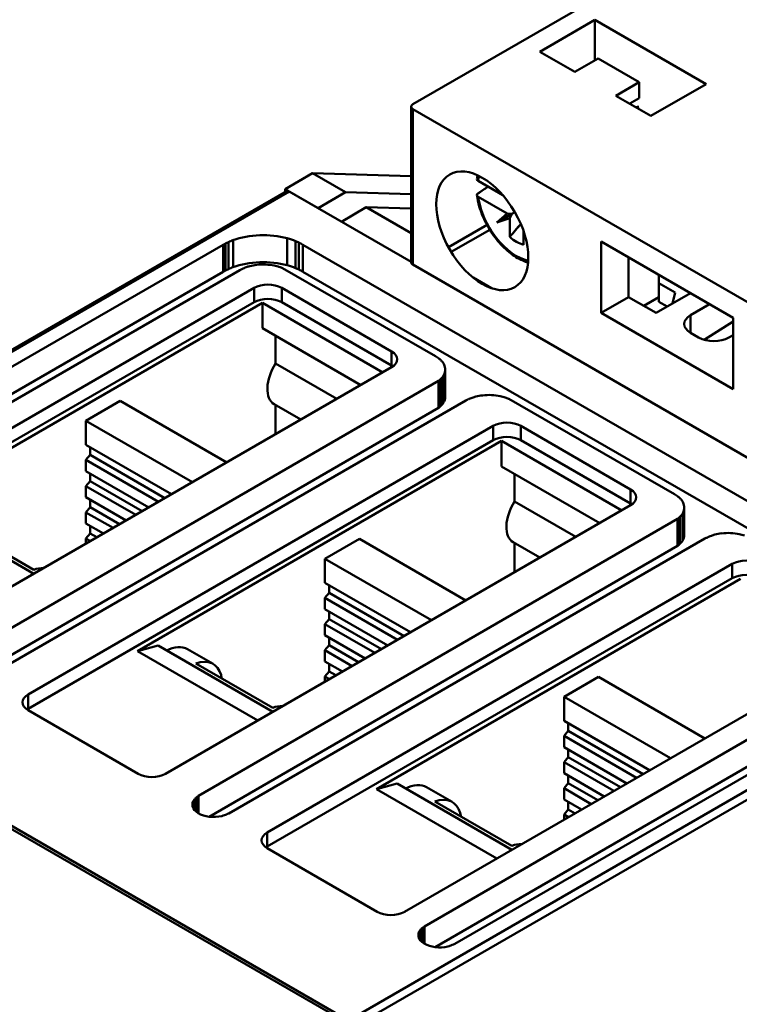
# Model space of a CAD drawing. Units: inches. Extents: x 0.2 to 25.3, y 0.6 to 15.9.
# Drawn here: x 20.1 to 21.6, y 12.8 to 14.8 of the extents above; entities that cross this region are included whole.
import ezdxf

# ---------------------------------------------------------------- set-up
doc = ezdxf.new("R2010")
doc.units = ezdxf.units.IN
doc.header["$LTSCALE"] = 1.5
doc.header["$MEASUREMENT"] = 0
doc.layers.add('Visible (ANSI)', color=7, linetype='Continuous', lineweight=50)

msp = doc.modelspace()

# ---------------------------------------------------------------- linework, layer by layer
at = {"layer": 'Visible (ANSI)'}
for p, q in [((21.4661, 14.9237), (20.9121, 14.6039)), ((20.9121, 14.6039), (21.4661, 14.9237)), ((21.1691, 14.7104), (21.281, 14.7751)), ((21.281, 14.7751), (21.1691, 14.7104)), ((21.281, 14.7751), (21.5065, 14.6449)), ((21.281, 14.6931), (21.281, 14.7751)), ((21.5065, 14.6449), (21.281, 14.7751)), ((21.281, 14.7751), (21.281, 14.6931)), ((21.2401, 14.6695), (21.1691, 14.7104)), ((21.1691, 14.7104), (21.2401, 14.6695)), ((21.2874, 14.6968), (21.2401, 14.6695)), ((21.2401, 14.6695), (21.2874, 14.6968)), ((21.3709, 14.6486), (21.2874, 14.6968)), ((21.2874, 14.6968), (21.3709, 14.6486)), ((21.3236, 14.6212), (21.3709, 14.6486)), ((21.3709, 14.6486), (21.3236, 14.6212)), ((21.3709, 14.6486), (21.3709, 14.6164)), ((21.3709, 14.6164), (21.3709, 14.6486)), ((21.5065, 14.6449), (21.3946, 14.5803)), ((21.3946, 14.5803), (21.5065, 14.6449)), ((21.3946, 14.5803), (21.3236, 14.6212)), ((21.3236, 14.6212), (21.3946, 14.5803)), ((21.3514, 14.6052), (21.3709, 14.6164)), ((20.9087, 14.5991), (20.9087, 14.2833)), ((20.9121, 14.5942), (21.892, 14.0285)), ((21.892, 14.0285), (20.9121, 14.5942)), ((20.9121, 14.5942), (20.9121, 14.2792)), ((20.9121, 14.2792), (20.9121, 14.5942)), ((21.3697, 14.5993), (21.3636, 14.5981)), ((20.6532, 14.4319), (20.7089, 14.464)), ((20.7089, 14.464), (20.6532, 14.4319)), ((20.7089, 14.464), (20.9087, 14.458)), ((20.9087, 14.458), (20.7089, 14.464)), ((20.7089, 14.464), (20.7757, 14.4255)), ((20.7757, 14.4255), (20.7089, 14.464)), ((21.0442, 14.4488), (21.0942, 14.42)), ((21.0942, 14.42), (21.0442, 14.4488)), ((19.2609, 13.6224), (20.6557, 14.4277)), ((20.6616, 14.4271), (19.2668, 13.6218)), ((19.2668, 13.6218), (20.6616, 14.4271)), ((20.72, 14.3933), (20.6532, 14.4319)), ((20.6532, 14.4319), (20.6532, 14.4263)), ((20.6532, 14.4263), (20.6532, 14.4319)), ((20.6532, 14.4319), (20.72, 14.3933)), ((20.6616, 14.4271), (20.9087, 14.2844)), ((20.9087, 14.2844), (20.6616, 14.4271)), ((21.0644, 14.4372), (21.0437, 14.4229)), ((20.7757, 14.4255), (20.72, 14.3933)), ((20.72, 14.3933), (20.7757, 14.4255)), ((20.7757, 14.4255), (20.9087, 14.4215)), ((20.9087, 14.4215), (20.7757, 14.4255)), ((21.1029, 14.3828), (21.0442, 14.4167)), ((21.0442, 14.4167), (21.1029, 14.3828)), ((20.7674, 14.366), (20.8177, 14.3951)), ((20.8177, 14.3951), (20.7674, 14.366)), ((20.8177, 14.3951), (20.9087, 14.3924)), ((20.9087, 14.3426), (20.8177, 14.3951)), ((20.9087, 14.3924), (20.8177, 14.3951)), ((20.8177, 14.3951), (20.9087, 14.3426)), ((21.1029, 14.3828), (21.0819, 14.3644)), ((21.0819, 14.3644), (21.1029, 14.3828)), ((21.1127, 14.3821), (21.0819, 14.3644)), ((21.0819, 14.3644), (21.1127, 14.3821)), ((21.0819, 14.3644), (21.1084, 14.3733)), ((21.1084, 14.3733), (21.0819, 14.3644)), ((21.1127, 14.3821), (21.1029, 14.3828)), ((21.1029, 14.3828), (21.1127, 14.3821)), ((21.1084, 14.3733), (21.1127, 14.3821)), ((21.1127, 14.3821), (21.1084, 14.3733)), ((21.1084, 14.3351), (21.1084, 14.3733)), ((21.1084, 14.3733), (21.1084, 14.3351)), ((21.1186, 14.3856), (21.1127, 14.3821)), ((21.1127, 14.3821), (21.1186, 14.3856)), ((20.984, 14.3143), (21.0623, 14.3595)), ((21.0623, 14.3595), (20.984, 14.3143)), ((21.0678, 14.3498), (20.9896, 14.3047)), ((20.9896, 14.3047), (21.0678, 14.3498)), ((21.1362, 14.3472), (21.1362, 14.3191)), ((20.5476, 14.3285), (20.5476, 14.2739)), ((20.5476, 14.2739), (20.5476, 14.3285)), ((20.6575, 14.3324), (20.6575, 14.2777)), ((20.6575, 14.2777), (20.6575, 14.3324)), ((20.6744, 14.3267), (20.6744, 14.272)), ((20.6744, 14.272), (20.6744, 14.3267)), ((19.5355, 13.7464), (20.5279, 14.3194)), ((20.5279, 14.3194), (19.5355, 13.7464)), ((20.5279, 14.3194), (20.5279, 14.2647)), ((20.5279, 14.2647), (20.5279, 14.3194)), ((20.5321, 14.3215), (20.5321, 14.2669)), ((20.5321, 14.2669), (20.5321, 14.3215)), ((20.5385, 14.3247), (20.5385, 14.27)), ((20.5385, 14.27), (20.5385, 14.3247)), ((20.681, 14.3237), (20.681, 14.269)), ((20.681, 14.269), (20.681, 14.3237)), ((20.6894, 14.3194), (21.9895, 13.5688)), ((20.6894, 14.3194), (20.6894, 14.2647)), ((21.9895, 13.5688), (20.6894, 14.3194)), ((20.6894, 14.2647), (20.6894, 14.3194)), ((21.2935, 14.3258), (21.5608, 14.1715)), ((21.2935, 14.1812), (21.2935, 14.3258)), ((21.5608, 14.1715), (21.2935, 14.3258)), ((21.2935, 14.3258), (21.2935, 14.1812)), ((21.3492, 14.2937), (21.3492, 14.2133)), ((21.3492, 14.2133), (21.3492, 14.2937)), ((20.5613, 14.268), (19.5967, 13.711)), ((19.5967, 13.711), (20.5613, 14.268)), ((20.958, 14.0936), (20.6482, 14.2715)), ((20.6482, 14.2715), (20.958, 14.0936)), ((20.9121, 14.2792), (21.892, 13.7134)), ((21.892, 13.7134), (20.9121, 14.2792)), ((21.1436, 14.2838), (21.1453, 14.2815)), ((19.5572, 13.7043), (20.5279, 14.2647)), ((20.5279, 14.2647), (19.5572, 13.7043)), ((20.6894, 14.2647), (21.9895, 13.5141)), ((21.9895, 13.5141), (20.6894, 14.2647)), ((21.0711, 14.2313), (21.0343, 14.2526)), ((21.0343, 14.2526), (21.0711, 14.2313)), ((21.4104, 14.2416), (21.4104, 14.2583)), ((21.4104, 14.2583), (21.4104, 14.2416)), ((19.6482, 13.6877), (20.5906, 14.2318)), ((20.5906, 14.2318), (19.6482, 13.6877)), ((20.5906, 14.2318), (20.5906, 14.2029)), ((20.5906, 14.2029), (20.5906, 14.2318)), ((20.6463, 14.2318), (20.869, 14.1032)), ((20.6463, 14.2318), (20.6463, 14.2029)), ((20.869, 14.1032), (20.6463, 14.2318)), ((20.6463, 14.2029), (20.6463, 14.2318)), ((21.4104, 14.2037), (21.4104, 14.2416)), ((21.4104, 14.2416), (21.4104, 14.2037)), ((21.4438, 14.2223), (21.4104, 14.2416)), ((21.4104, 14.2416), (21.4438, 14.2223)), ((21.3492, 14.2133), (21.2935, 14.1812)), ((21.2935, 14.1812), (21.3492, 14.2133)), ((21.4049, 14.1812), (21.3492, 14.2133)), ((21.3492, 14.2133), (21.4049, 14.1812)), ((21.4104, 14.2133), (21.3798, 14.1956)), ((21.3798, 14.1956), (21.4104, 14.2133)), ((21.4745, 14.2213), (21.4049, 14.1812)), ((21.4049, 14.1812), (21.4745, 14.2213)), ((21.4438, 14.2223), (21.4379, 14.2003)), ((21.4379, 14.2003), (21.4438, 14.2223)), ((19.6482, 13.6588), (20.5906, 14.2029)), ((20.5906, 14.2029), (19.6482, 13.6588)), ((19.8698, 13.7755), (20.6074, 14.2013)), ((20.6074, 14.2013), (19.8698, 13.7755)), ((20.6074, 14.2013), (20.851, 14.0607)), ((20.6074, 14.2013), (20.6074, 14.1499)), ((20.851, 14.0607), (20.6074, 14.2013)), ((20.6074, 14.1499), (20.6074, 14.2013)), ((20.6463, 14.2029), (20.869, 14.0743)), ((20.869, 14.0743), (20.6463, 14.2029)), ((21.4104, 14.2037), (21.4271, 14.194)), ((21.4745, 14.1763), (21.5134, 14.1988)), ((21.5134, 14.1988), (21.4745, 14.1763)), ((21.2935, 14.1812), (21.5608, 14.0269)), ((21.5608, 14.0269), (21.2935, 14.1812)), ((21.4745, 14.1763), (21.4745, 14.141)), ((21.4745, 14.141), (21.4745, 14.1763)), ((21.5608, 14.1715), (21.5608, 14.0269)), ((21.5608, 14.0269), (21.5608, 14.1715)), ((20.6074, 14.1499), (20.8064, 14.035)), ((20.8064, 14.035), (20.6074, 14.1499)), ((21.5025, 14.1266), (21.5608, 14.1635)), ((20.6338, 14.1346), (20.6338, 14.0783)), ((20.6338, 14.0783), (20.6338, 14.1346)), ((21.4912, 14.1313), (21.4745, 14.141)), ((21.4745, 14.141), (21.4912, 14.1313)), ((21.5608, 14.1362), (21.5524, 14.1313)), ((21.5524, 14.1313), (21.5608, 14.1362)), ((20.869, 14.0743), (20.869, 14.1032)), ((20.869, 14.1032), (20.869, 14.0743)), ((20.869, 14.0711), (19.9266, 13.527)), ((19.9266, 13.527), (20.869, 14.0711)), ((20.6338, 14.0783), (20.7577, 14.0068)), ((20.7577, 14.0068), (20.6338, 14.0783)), ((20.9688, 14.0473), (20.9688, 13.9927)), ((20.9688, 13.9927), (20.9688, 14.0473)), ((20.9738, 14.0532), (20.9738, 13.9986)), ((20.9738, 13.9986), (20.9738, 14.0532)), ((20.9776, 14.0662), (20.9776, 14.0116)), ((19.9934, 13.482), (20.9642, 14.0434)), ((20.9642, 14.0434), (19.9934, 13.482)), ((20.9642, 14.0434), (20.9642, 13.9888)), ((20.9642, 13.9888), (20.9642, 14.0434)), ((20.0151, 13.4399), (20.9642, 13.9888)), ((20.9642, 13.9888), (20.0151, 13.4399)), ((21.0193, 14.0036), (20.0547, 13.4466)), ((20.0547, 13.4466), (21.0193, 14.0036)), ((20.3192, 14.0028), (20.2496, 13.9626)), ((20.2496, 13.9626), (20.3192, 14.0028)), ((20.3192, 14.0028), (20.535, 13.8782)), ((20.535, 13.8782), (20.3192, 14.0028)), ((20.631, 13.9961), (20.6851, 13.9649)), ((20.6338, 13.9945), (20.6338, 13.9353)), ((20.6338, 13.9353), (20.6338, 13.9945)), ((21.4424, 13.8139), (21.1062, 14.0071)), ((21.1062, 14.0071), (21.4424, 13.8139)), ((20.1326, 13.4081), (21.075, 13.9521)), ((21.075, 13.9521), (20.1326, 13.4081)), ((20.2496, 13.9626), (20.4654, 13.8381)), ((20.4654, 13.8381), (20.2496, 13.9626)), ((20.2496, 13.9626), (20.2496, 13.9135)), ((20.2496, 13.9135), (20.2496, 13.9626)), ((21.075, 13.9521), (21.075, 13.9232)), ((21.075, 13.9232), (21.075, 13.9521)), ((21.1306, 13.9521), (21.3534, 13.8235)), ((21.1306, 13.9521), (21.1306, 13.9232)), ((21.3534, 13.8235), (21.1306, 13.9521)), ((21.1306, 13.9232), (21.1306, 13.9521)), ((20.1326, 13.3791), (21.075, 13.9232)), ((21.075, 13.9232), (20.1326, 13.3791)), ((20.2496, 13.9135), (20.4229, 13.8135)), ((20.4229, 13.8135), (20.2496, 13.9135)), ((20.258, 13.9087), (20.258, 13.8935)), ((20.258, 13.8935), (20.258, 13.9087)), ((20.3542, 13.4958), (21.0918, 13.9216)), ((21.0918, 13.9216), (20.3542, 13.4958)), ((21.0918, 13.9216), (21.3353, 13.781)), ((21.0918, 13.9216), (21.0918, 13.8702)), ((21.3353, 13.781), (21.0918, 13.9216)), ((21.0918, 13.8702), (21.0918, 13.9216)), ((21.1306, 13.9232), (21.3534, 13.7946)), ((21.3534, 13.7946), (21.1306, 13.9232)), ((20.258, 13.8935), (20.2496, 13.8831)), ((20.2496, 13.8831), (20.258, 13.8935)), ((20.258, 13.8935), (20.4097, 13.8059)), ((20.4097, 13.8059), (20.258, 13.8935)), ((20.2496, 13.8831), (20.3965, 13.7983)), ((20.3965, 13.7983), (20.2496, 13.8831)), ((20.2496, 13.8831), (20.2496, 13.8605)), ((20.2496, 13.8605), (20.2496, 13.8831)), ((21.0918, 13.8702), (21.2908, 13.7553)), ((21.2908, 13.7553), (21.0918, 13.8702)), ((20.2496, 13.8605), (20.3769, 13.787)), ((20.3769, 13.787), (20.2496, 13.8605)), ((20.258, 13.8557), (20.258, 13.8405)), ((20.258, 13.8405), (20.258, 13.8557)), ((21.1182, 13.8549), (21.1182, 13.7987)), ((21.1182, 13.7987), (21.1182, 13.8549)), ((20.258, 13.8405), (20.2496, 13.8301)), ((20.2496, 13.8301), (20.258, 13.8405)), ((20.2496, 13.8301), (20.3506, 13.7718)), ((20.3506, 13.7718), (20.2496, 13.8301)), ((20.2496, 13.8301), (20.2496, 13.8075)), ((20.2496, 13.8075), (20.2496, 13.8301)), ((20.258, 13.8405), (20.3638, 13.7794)), ((20.3638, 13.7794), (20.258, 13.8405)), ((21.3534, 13.7946), (21.3534, 13.8235)), ((21.3534, 13.8235), (21.3534, 13.7946)), ((20.2496, 13.8075), (20.331, 13.7605)), ((20.331, 13.7605), (20.2496, 13.8075)), ((20.258, 13.8026), (20.258, 13.7874)), ((20.258, 13.7874), (20.258, 13.8026)), ((21.3534, 13.7914), (20.411, 13.2473)), ((20.411, 13.2473), (21.3534, 13.7914)), ((21.1182, 13.7987), (21.2421, 13.7272)), ((21.2421, 13.7272), (21.1182, 13.7987)), ((19.9114, 13.7866), (20.1438, 13.6524)), ((20.1438, 13.6524), (19.9114, 13.7866)), ((20.258, 13.7874), (20.2496, 13.777)), ((20.2496, 13.777), (20.258, 13.7874)), ((20.2496, 13.777), (20.3047, 13.7453)), ((20.3047, 13.7453), (20.2496, 13.777)), ((20.2496, 13.777), (20.2496, 13.7544)), ((20.2496, 13.7544), (20.2496, 13.777)), ((20.258, 13.7874), (20.3178, 13.7529)), ((20.3178, 13.7529), (20.258, 13.7874)), ((21.4582, 13.7736), (21.4582, 13.7189)), ((21.4582, 13.7189), (21.4582, 13.7736)), ((21.462, 13.7865), (21.462, 13.7319)), ((20.1438, 13.6607), (19.9879, 13.7507)), ((19.9879, 13.7507), (20.1438, 13.6607)), ((20.2496, 13.7544), (20.2851, 13.734)), ((20.2851, 13.734), (20.2496, 13.7544)), ((20.258, 13.7496), (20.258, 13.7344)), ((20.258, 13.7344), (20.258, 13.7496)), ((20.4778, 13.2023), (21.4486, 13.7638)), ((21.4486, 13.7638), (20.4778, 13.2023)), ((21.4486, 13.7638), (21.4486, 13.7091)), ((21.4486, 13.7091), (21.4486, 13.7638)), ((21.4532, 13.7677), (21.4532, 13.713)), ((21.4532, 13.713), (21.4532, 13.7677)), ((20.258, 13.7344), (20.2496, 13.724)), ((20.2496, 13.724), (20.258, 13.7344)), ((20.258, 13.7344), (20.2719, 13.7264)), ((20.2719, 13.7264), (20.258, 13.7344)), ((20.2496, 13.724), (20.2587, 13.7188)), ((20.2587, 13.7188), (20.2496, 13.724)), ((20.2496, 13.724), (20.2496, 13.7135)), ((20.2496, 13.7135), (20.2496, 13.724)), ((20.4995, 13.1602), (21.4486, 13.7091)), ((21.4486, 13.7091), (20.4995, 13.1602)), ((21.5037, 13.7239), (20.5391, 13.167)), ((20.5391, 13.167), (21.5037, 13.7239)), ((20.8036, 13.7231), (20.734, 13.683)), ((20.734, 13.683), (20.8036, 13.7231)), ((20.8036, 13.7231), (21.0194, 13.5986)), ((21.0194, 13.5986), (20.8036, 13.7231)), ((21.1154, 13.7165), (21.1695, 13.6852)), ((21.1182, 13.7149), (21.1182, 13.6556)), ((21.1182, 13.6556), (21.1182, 13.7149)), ((20.617, 13.1284), (21.5594, 13.6725)), ((21.5594, 13.6725), (20.617, 13.1284)), ((20.734, 13.683), (20.9498, 13.5584)), ((20.9498, 13.5584), (20.734, 13.683)), ((20.734, 13.683), (20.734, 13.6339)), ((20.734, 13.6339), (20.734, 13.683)), ((21.5594, 13.6725), (21.5594, 13.6435)), ((21.5594, 13.6435), (21.5594, 13.6725)), ((20.617, 13.0995), (21.5594, 13.6435)), ((21.5594, 13.6435), (20.617, 13.0995)), ((20.734, 13.6339), (20.9073, 13.5339)), ((20.9073, 13.5339), (20.734, 13.6339)), ((20.7424, 13.6291), (20.7424, 13.6138)), ((20.7424, 13.6138), (20.7424, 13.6291)), ((20.8386, 13.2162), (21.5762, 13.642)), ((21.5762, 13.642), (20.8386, 13.2162)), ((20.7757, 12.7443), (19.2613, 13.6186)), ((19.2613, 13.6186), (20.7757, 12.7443)), ((20.7813, 12.7475), (19.2668, 13.6218)), ((19.2668, 13.6218), (20.7813, 12.7475)), ((20.7424, 13.6138), (20.734, 13.6035)), ((20.734, 13.6035), (20.7424, 13.6138)), ((20.7424, 13.6138), (20.8941, 13.5262)), ((20.8941, 13.5262), (20.7424, 13.6138)), ((20.734, 13.6035), (20.8809, 13.5186)), ((20.8809, 13.5186), (20.734, 13.6035)), ((20.734, 13.6035), (20.734, 13.5808)), ((20.734, 13.5808), (20.734, 13.6035)), ((20.734, 13.5808), (20.8613, 13.5073)), ((20.8613, 13.5073), (20.734, 13.5808)), ((20.7424, 13.576), (20.7424, 13.5608)), ((20.7424, 13.5608), (20.7424, 13.576)), ((20.7424, 13.5608), (20.734, 13.5504)), ((20.734, 13.5504), (20.7424, 13.5608)), ((20.734, 13.5504), (20.835, 13.4921)), ((20.835, 13.4921), (20.734, 13.5504)), ((20.734, 13.5504), (20.734, 13.5278)), ((20.734, 13.5278), (20.734, 13.5504)), ((20.7424, 13.5608), (20.8482, 13.4997)), ((20.8482, 13.4997), (20.7424, 13.5608)), ((20.7813, 12.7475), (22.176, 13.5527)), ((22.176, 13.5527), (20.7813, 12.7475)), ((22.1844, 13.5383), (20.7896, 12.733)), ((20.7896, 12.733), (22.1844, 13.5383)), ((20.734, 13.5278), (20.8154, 13.4808)), ((20.8154, 13.4808), (20.734, 13.5278)), ((20.7424, 13.523), (20.7424, 13.5078)), ((20.7424, 13.5078), (20.7424, 13.523)), ((21.8378, 13.5117), (20.8954, 12.9677)), ((20.8954, 12.9677), (21.8378, 13.5117)), ((20.3958, 13.507), (20.3542, 13.4958)), ((20.3542, 13.4958), (20.3958, 13.507)), ((20.5978, 13.3552), (20.3542, 13.4958)), ((20.3542, 13.4958), (20.5978, 13.3552)), ((20.3958, 13.507), (20.6282, 13.3728)), ((20.6282, 13.3728), (20.3958, 13.507)), ((20.4556, 13.4996), (20.5071, 13.4699)), ((20.7424, 13.5078), (20.734, 13.4974)), ((20.734, 13.4974), (20.7424, 13.5078)), ((20.734, 13.4974), (20.7891, 13.4656)), ((20.7891, 13.4656), (20.734, 13.4974)), ((20.734, 13.4974), (20.734, 13.4748)), ((20.734, 13.4748), (20.734, 13.4974)), ((20.7424, 13.5078), (20.8022, 13.4732)), ((20.8022, 13.4732), (20.7424, 13.5078)), ((20.9358, 12.9379), (21.9065, 13.4994)), ((21.9065, 13.4994), (20.9358, 12.9379)), ((20.6282, 13.381), (20.4723, 13.471)), ((20.4723, 13.471), (20.6282, 13.381)), ((20.734, 13.4748), (20.7695, 13.4543)), ((20.7695, 13.4543), (20.734, 13.4748)), ((20.7424, 13.4699), (20.7424, 13.4547)), ((20.7424, 13.4547), (20.7424, 13.4699)), ((21.9895, 13.4756), (20.997, 12.9026)), ((20.997, 12.9026), (21.9895, 13.4756)), ((20.7424, 13.4547), (20.734, 13.4443)), ((20.734, 13.4443), (20.7424, 13.4547)), ((20.7424, 13.4547), (20.7563, 13.4467)), ((20.7563, 13.4467), (20.7424, 13.4547)), ((20.5246, 13.4415), (20.5237, 13.4474)), ((20.524, 13.4411), (20.5246, 13.4415)), ((20.734, 13.4443), (20.7431, 13.4391)), ((20.7431, 13.4391), (20.734, 13.4443)), ((20.734, 13.4443), (20.734, 13.4338)), ((20.734, 13.4338), (20.734, 13.4443)), ((20.9574, 12.8958), (21.9065, 13.4447)), ((21.9065, 13.4447), (20.9574, 12.8958)), ((21.288, 13.4435), (21.2184, 13.4033)), ((21.2184, 13.4033), (21.288, 13.4435)), ((21.288, 13.4435), (21.5038, 13.3189)), ((21.5038, 13.3189), (21.288, 13.4435)), ((20.1326, 13.4081), (20.1326, 13.3791)), ((20.1326, 13.3791), (20.1326, 13.4081)), ((21.2184, 13.4033), (21.4342, 13.2787)), ((21.4342, 13.2787), (21.2184, 13.4033)), ((21.2184, 13.4033), (21.2184, 13.3542)), ((21.2184, 13.3542), (21.2184, 13.4033)), ((20.3553, 13.2473), (20.1326, 13.3759)), ((20.1326, 13.3759), (20.3553, 13.2473)), ((21.2184, 13.3542), (21.3917, 13.2542)), ((21.3917, 13.2542), (21.2184, 13.3542)), ((21.2268, 13.3494), (21.2268, 13.3342)), ((21.2268, 13.3342), (21.2268, 13.3494)), ((21.2268, 13.3342), (21.2184, 13.3238)), ((21.2184, 13.3238), (21.2268, 13.3342)), ((21.2268, 13.3342), (21.3785, 13.2466)), ((21.3785, 13.2466), (21.2268, 13.3342)), ((21.2184, 13.3238), (21.3653, 13.239)), ((21.3653, 13.239), (21.2184, 13.3238)), ((21.2184, 13.3238), (21.2184, 13.3012)), ((21.2184, 13.3012), (21.2184, 13.3238)), ((21.2184, 13.3012), (21.3457, 13.2277)), ((21.3457, 13.2277), (21.2184, 13.3012)), ((21.2268, 13.2963), (21.2268, 13.2811)), ((21.2268, 13.2811), (21.2268, 13.2963)), ((21.2268, 13.2811), (21.2184, 13.2708)), ((21.2184, 13.2708), (21.2268, 13.2811)), ((21.2184, 13.2708), (21.3194, 13.2125)), ((21.3194, 13.2125), (21.2184, 13.2708)), ((21.2184, 13.2708), (21.2184, 13.2481)), ((21.2184, 13.2481), (21.2184, 13.2708)), ((21.2268, 13.2811), (21.3326, 13.2201)), ((21.3326, 13.2201), (21.2268, 13.2811)), ((21.2184, 13.2481), (21.2998, 13.2011)), ((21.2998, 13.2011), (21.2184, 13.2481)), ((21.2268, 13.2433), (21.2268, 13.2281)), ((21.2268, 13.2281), (21.2268, 13.2433)), ((20.8802, 13.2273), (20.8386, 13.2162)), ((20.8386, 13.2162), (20.8802, 13.2273)), ((21.0822, 13.0755), (20.8386, 13.2162)), ((20.8386, 13.2162), (21.0822, 13.0755)), ((20.8802, 13.2273), (21.1126, 13.0931)), ((21.1126, 13.0931), (20.8802, 13.2273)), ((20.94, 13.2199), (20.9915, 13.1902)), ((21.2268, 13.2281), (21.2184, 13.2177)), ((21.2184, 13.2177), (21.2268, 13.2281)), ((21.2184, 13.2177), (21.2735, 13.1859)), ((21.2735, 13.1859), (21.2184, 13.2177)), ((21.2184, 13.2177), (21.2184, 13.1951)), ((21.2184, 13.1951), (21.2184, 13.2177)), ((21.2268, 13.2281), (21.2866, 13.1935)), ((21.2866, 13.1935), (21.2268, 13.2281)), ((20.4693, 13.1953), (20.4693, 13.174)), ((20.4693, 13.174), (20.4693, 13.1953)), ((20.4738, 13.1994), (20.4738, 13.1697)), ((20.4738, 13.1697), (20.4738, 13.1994)), ((20.4778, 13.2023), (20.4778, 13.167)), ((20.4778, 13.167), (20.4778, 13.2023)), ((21.1126, 13.1013), (20.9567, 13.1913)), ((20.9567, 13.1913), (21.1126, 13.1013)), ((21.2184, 13.1951), (21.2539, 13.1746)), ((21.2539, 13.1746), (21.2184, 13.1951)), ((21.2268, 13.1903), (21.2268, 13.1751)), ((21.2268, 13.1751), (21.2268, 13.1903)), ((21.2268, 13.1751), (21.2184, 13.1647)), ((21.2184, 13.1647), (21.2268, 13.1751)), ((21.2268, 13.1751), (21.2407, 13.167)), ((21.2407, 13.167), (21.2268, 13.1751)), ((21.009, 13.1618), (21.0081, 13.1678)), ((21.0084, 13.1615), (21.009, 13.1618)), ((21.2184, 13.1647), (21.2275, 13.1594)), ((21.2275, 13.1594), (21.2184, 13.1647)), ((21.2184, 13.1647), (21.2184, 13.1542)), ((21.2184, 13.1542), (21.2184, 13.1647)), ((20.617, 13.1284), (20.617, 13.0995)), ((20.617, 13.0995), (20.617, 13.1284)), ((20.8397, 12.9677), (20.617, 13.0963)), ((20.617, 13.0963), (20.8397, 12.9677)), ((20.9273, 12.9309), (20.9273, 12.9096)), ((20.9273, 12.9096), (20.9273, 12.9309)), ((20.9318, 12.935), (20.9318, 12.9053)), ((20.9318, 12.9053), (20.9318, 12.935)), ((20.9358, 12.9379), (20.9358, 12.9026)), ((20.9358, 12.9026), (20.9358, 12.9379))]:
    msp.add_line(p, q, dxfattribs=at)
for centre, major_axis, ratio, start_param, end_param in [((20.9205, 14.5991), (-0.0118, 0), 0.57735, 5.497787, 7.068583), ((20.9205, 14.5991), (-0.0118, 0), 0.57735, 5.497787, 7.068583), ((21.1223, 14.3877), (-0.0561, 0.0971), 0.57735, 0.484997, 0.608923), ((21.1223, 14.3877), (0.0561, -0.0971), 0.57735, 3.626589, 3.750515), ((20.6616, 14.4174), (-0.0059, 0.0102), 0.57735, 5.497787, 6.283185), ((20.6616, 14.4174), (-0.0059, 0.0102), 0.57735, 5.497787, 6.283185), ((18.0565, 55.5401), (18.0013, 45.2817), 0.568775, 3.846818, 3.847481), ((21.1223, 14.3877), (-0.0561, 0.0971), 0.57735, 0.961874, 2.656596), ((21.1223, 14.3877), (0.0561, -0.0971), 0.57735, 4.103466, 5.798189), ((20.6008, 14.2809), (0.0982, 0), 0.57735, 2.143842, 2.257902), ((20.6008, 14.2809), (-0.0982, 0), 0.57735, 5.285435, 5.399494), ((20.6086, 14.2726), (0.1144, 0), 0.57735, 1.129753, 2.133745), ((20.6086, 14.2726), (-0.1144, 0), 0.57735, 4.271345, 5.275338), ((20.616, 14.2803), (0.0993, 0), 0.57735, 0.942896, 1.140295), ((20.616, 14.2803), (-0.0993, 0), 0.57735, 4.084489, 4.281888), ((20.5987, 14.2674), (0.1276, 0), 0.57735, 0.869832, 0.935729), ((20.5987, 14.2674), (-0.1276, 0), 0.57735, 4.011425, 4.077322), ((21.1223, 14.3877), (-0.0384, 0.0665), 0.57735, 2.096888, 2.615501), ((21.1223, 14.3877), (0.0384, -0.0665), 0.57735, 5.238481, 5.757094), ((20.7571, 14.1737), (0.3408, 0), 0.57735, 2.291701, 2.308131), ((20.7571, 14.1737), (-0.3408, 0), 0.57735, 5.433294, 5.449723), ((20.6554, 14.2418), (0.1852, 0), 0.57735, 2.253832, 2.29927), ((20.6554, 14.2418), (-0.1852, 0), 0.57735, 5.395425, 5.440863), ((20.4584, 14.1728), (0.3432, 0), 0.57735, 0.832372, 0.865015), ((20.4584, 14.1728), (-0.3432, 0), 0.57735, 3.973965, 4.006608), ((20.6086, 14.218), (0.1144, 0), 0.57735, 1.129753, 2.133745), ((20.6086, 14.218), (-0.1144, 0), 0.57735, 4.271345, 5.275338), ((20.7571, 14.1191), (0.3408, 0), 0.57735, 2.291701, 2.308131), ((20.7571, 14.1191), (-0.3408, 0), 0.57735, 5.433294, 5.449723), ((20.6554, 14.1871), (0.1852, 0), 0.57735, 2.253832, 2.29927), ((20.6554, 14.1871), (-0.1852, 0), 0.57735, 5.395425, 5.440863), ((20.6008, 14.2262), (0.0982, 0), 0.57735, 2.143842, 2.257902), ((20.6008, 14.2262), (-0.0982, 0), 0.57735, 5.285435, 5.399494), ((20.8125, 14.0888), (-0.3992, 0), 0.57735, 5.376214, 5.39279), ((20.6356, 14.2199), (-0.1114, 0), 0.57735, 5.293015, 5.38146), ((20.6356, 14.2199), (0.1114, 0), 0.57735, 2.151422, 2.239868), ((20.6081, 14.2439), (-0.0616, 0), 0.57735, 5.157378, 5.28957), ((20.6081, 14.2439), (0.0616, 0), 0.57735, 2.015786, 2.147977), ((20.6064, 14.2449), (-0.0592, 0), 0.57735, 4.895159, 5.144414), ((20.6064, 14.2449), (0.0592, 0), 0.57735, 1.753567, 2.002821), ((20.6087, 14.2401), (-0.0678, 0), 0.57735, 4.374478, 4.906572), ((20.6087, 14.2401), (0.0678, 0), 0.57735, 1.232886, 1.76498), ((20.6129, 14.2479), (-0.0537, 0), 0.57735, 4.152561, 4.364637), ((20.6129, 14.2479), (0.0537, 0), 0.57735, 1.010968, 1.223044), ((20.5944, 14.2305), (-0.0891, 0), 0.57735, 4.064215, 4.156338), ((20.5944, 14.2305), (0.0891, 0), 0.57735, 0.922622, 1.014745), ((20.616, 14.2256), (0.0993, 0), 0.57735, 0.942896, 1.140295), ((20.616, 14.2256), (-0.0993, 0), 0.57735, 4.084489, 4.281888), ((20.5987, 14.2127), (0.1276, 0), 0.57735, 0.869832, 0.935729), ((20.5987, 14.2127), (-0.1276, 0), 0.57735, 4.011425, 4.077322), ((20.4584, 14.1182), (0.3432, 0), 0.57735, 0.832372, 0.865015), ((20.4584, 14.1182), (-0.3432, 0), 0.57735, 3.973965, 4.006608), ((20.6184, 14.2157), (-0.0394, 0), 0.57735, 3.926991, 5.497787), ((20.6184, 14.2157), (0.0394, 0), 0.57735, 0.785398, 2.356194), ((20.6184, 14.1868), (0.0394, 0), 0.57735, 0.785398, 2.356194), ((20.6184, 14.1868), (-0.0394, 0), 0.57735, 3.926991, 5.497787), ((21.5051, 14.1587), (-0.0433, 0), 0.57735, 5.497787, 7.068583), ((21.5051, 14.1587), (-0.0433, 0), 0.57735, 5.497787, 7.068583), ((21.5218, 14.149), (-0.0433, 0), 0.57735, 0.785398, 2.356194), ((21.5218, 14.149), (0.0433, 0), 0.57735, 3.926991, 5.497787), ((20.8411, 14.0871), (0.0394, 0), 0.57735, 5.497787, 7.068583), ((20.8411, 14.0871), (0.0394, 0), 0.57735, 5.497787, 7.068583), ((20.6477, 13.9486), (-0.3992, 0), 0.57735, 3.805418, 3.821993), ((20.8748, 14.0507), (-0.1114, 0), 0.57735, 3.722219, 3.810664), ((20.8748, 14.0507), (0.1114, 0), 0.57735, 0.580626, 0.669071), ((20.6647, 14.0544), (-0.0336, -0.0582), 0.57735, 4.632743, 6.283185), ((20.6647, 14.0544), (-0.0336, -0.0582), 0.57735, 4.632743, 6.283185), ((20.8411, 14.0582), (0.0394, 0), 0.57735, 0.689817, 0.785398), ((20.8411, 14.0582), (-0.0394, 0), 0.57735, 3.83141, 3.926991), ((20.9163, 14.0666), (-0.0616, 0), 0.57735, 3.586582, 3.718774), ((20.9163, 14.0666), (0.0616, 0), 0.57735, 0.444989, 0.577181), ((20.9181, 14.0676), (0.0592, 0), 0.57735, 0.18277, 0.432025), ((20.9098, 14.0662), (0.0678, 0), 0.57735, 5.945275, 6.477369), ((20.9098, 14.0662), (0.0678, 0), 0.57735, 5.945275, 6.477369), ((20.8931, 14.0745), (0.0891, 0), 0.57735, 5.635011, 5.727134), ((20.8931, 14.0745), (-0.0891, 0), 0.57735, 2.493419, 2.585541), ((20.9233, 14.0638), (0.0537, 0), 0.57735, 5.723357, 5.935433), ((20.9233, 14.0638), (0.0537, 0), 0.57735, 5.723357, 5.935433), ((20.9098, 14.0116), (0.0678, 0), 0.57735, 5.945275, 6.283185), ((20.9098, 14.0116), (0.0678, 0), 0.57735, 5.945275, 6.283185), ((21.0936, 13.9555), (-0.1114, 0), 0.57735, 5.293015, 5.38146), ((21.0936, 13.9555), (0.1114, 0), 0.57735, 2.151422, 2.239868), ((21.0661, 13.9795), (-0.0616, 0), 0.57735, 5.157378, 5.28957), ((21.0644, 13.9805), (-0.0592, 0), 0.57735, 4.895159, 5.144414), ((21.0644, 13.9805), (0.0592, 0), 0.57735, 1.753567, 2.002821), ((21.0667, 13.9757), (-0.0678, 0), 0.57735, 4.374478, 4.906572), ((21.0667, 13.9757), (0.0678, 0), 0.57735, 1.232886, 1.76498), ((21.0709, 13.9835), (-0.0537, 0), 0.57735, 4.152561, 4.364637), ((21.0709, 13.9835), (0.0537, 0), 0.57735, 1.010968, 1.223044), ((21.0523, 13.9661), (-0.0891, 0), 0.57735, 4.064215, 4.156338), ((21.0523, 13.9661), (0.0891, 0), 0.57735, 0.922622, 1.014745), ((20.8931, 14.0198), (0.0891, 0), 0.57735, 5.635011, 5.727134), ((20.8931, 14.0198), (-0.0891, 0), 0.57735, 2.493419, 2.585541), ((20.9233, 14.0091), (0.0537, 0), 0.57735, 5.723357, 5.935433), ((20.9233, 14.0091), (0.0537, 0), 0.57735, 5.723357, 5.935433), ((21.2704, 13.8244), (-0.3992, 0), 0.57735, 5.376214, 5.39279), ((21.2704, 13.8244), (0.3992, 0), 0.57735, 2.234621, 2.251197), ((21.1028, 13.9361), (-0.0394, 0), 0.57735, 3.926991, 5.497787), ((21.1028, 13.9361), (0.0394, 0), 0.57735, 0.785398, 2.356194), ((21.1028, 13.9071), (-0.0394, 0), 0.57735, 3.926991, 5.497787), ((21.1028, 13.9071), (0.0394, 0), 0.57735, 0.785398, 2.356194), ((21.3255, 13.8075), (0.0394, 0), 0.57735, 5.497787, 7.068583), ((21.3255, 13.8075), (0.0394, 0), 0.57735, 5.497787, 7.068583), ((21.1321, 13.6689), (-0.3992, 0), 0.57735, 3.805418, 3.821993), ((21.1321, 13.6689), (0.3992, 0), 0.57735, 0.663825, 0.680401), ((21.3592, 13.771), (-0.1114, 0), 0.57735, 3.722219, 3.810664), ((21.149, 13.7747), (-0.0336, -0.0582), 0.57735, 4.632743, 6.283185), ((21.149, 13.7747), (-0.0336, -0.0582), 0.57735, 4.632743, 6.283185), ((21.3255, 13.7785), (0.0394, 0), 0.57735, 0.689817, 0.785398), ((21.3255, 13.7785), (-0.0394, 0), 0.57735, 3.83141, 3.926991), ((21.4007, 13.7869), (-0.0616, 0), 0.57735, 3.586582, 3.718774), ((21.4007, 13.7869), (0.0616, 0), 0.57735, 0.444989, 0.577181), ((21.4025, 13.7879), (0.0592, 0), 0.57735, 0.18277, 0.432025), ((21.3942, 13.7865), (0.0678, 0), 0.57735, 5.945275, 6.477369), ((21.3942, 13.7865), (0.0678, 0), 0.57735, 5.945275, 6.477369), ((21.4077, 13.7841), (0.0537, 0), 0.57735, 5.723357, 5.935433), ((21.4077, 13.7841), (0.0537, 0), 0.57735, 5.723357, 5.935433), ((21.3775, 13.7948), (0.0891, 0), 0.57735, 5.635011, 5.727134), ((21.3775, 13.7948), (-0.0891, 0), 0.57735, 2.493419, 2.585541), ((21.3942, 13.7319), (0.0678, 0), 0.57735, 5.945275, 6.283185), ((21.3942, 13.7319), (0.0678, 0), 0.57735, 5.945275, 6.283185), ((21.578, 13.6758), (-0.1114, 0), 0.57735, 5.293015, 5.38146), ((21.5505, 13.6998), (-0.0616, 0), 0.57735, 5.157378, 5.28957), ((21.5505, 13.6998), (0.0616, 0), 0.57735, 2.015786, 2.147977), ((21.5487, 13.7009), (-0.0592, 0), 0.57735, 4.895159, 5.144414), ((21.5487, 13.7009), (0.0592, 0), 0.57735, 1.753567, 2.002821), ((21.5511, 13.696), (-0.0678, 0), 0.57735, 4.374478, 4.906572), ((21.5511, 13.696), (0.0678, 0), 0.57735, 1.232886, 1.76498), ((21.5553, 13.7038), (0.0537, 0), 0.57735, 1.010968, 1.223044), ((21.3775, 13.7402), (0.0891, 0), 0.57735, 5.635011, 5.727134), ((21.3775, 13.7402), (-0.0891, 0), 0.57735, 2.493419, 2.585541), ((21.4077, 13.7295), (0.0537, 0), 0.57735, 5.723357, 5.935433), ((21.4077, 13.7295), (0.0537, 0), 0.57735, 5.723357, 5.935433), ((21.7548, 13.5447), (-0.3992, 0), 0.57735, 5.376214, 5.39279), ((21.7548, 13.5447), (0.3992, 0), 0.57735, 2.234621, 2.251197), ((21.5872, 13.6564), (-0.0394, 0), 0.57735, 3.926991, 5.497787), ((21.5872, 13.6564), (0.0394, 0), 0.57735, 0.785398, 2.356194), ((20.1313, 13.5777), (0.0472, 0.0818), 0.57735, 0.280038, 0.598203), ((20.1313, 13.5777), (0.0472, 0.0818), 0.57735, 0.280038, 0.598203), ((21.5872, 13.6275), (0.0394, 0), 0.57735, 0.785398, 2.356194), ((21.5872, 13.6275), (-0.0394, 0), 0.57735, 3.926991, 5.497787), ((20.4083, 13.4178), (0.0472, 0.0818), 0.57735, 0, 0.720922), ((20.4083, 13.4178), (0.0472, 0.0818), 0.57735, 0, 0.720922), ((20.4598, 13.388), (0.0472, 0.0818), 0.57735, 5.793756, 6.881389), ((20.4598, 13.388), (0.0472, 0.0818), 0.57735, 5.793756, 6.881389), ((20.1605, 13.392), (-0.0394, 0), 0.57735, 5.497787, 7.068583), ((20.1605, 13.392), (-0.0394, 0), 0.57735, 5.497787, 7.068583), ((20.1605, 13.3631), (0.0394, 0), 0.57735, 2.356194, 2.451776), ((20.1605, 13.3631), (-0.0394, 0), 0.57735, 5.497787, 5.593368), ((20.6157, 13.298), (0.0472, 0.0818), 0.57735, 0.280038, 0.598203), ((20.6157, 13.298), (0.0472, 0.0818), 0.57735, 0.280038, 0.598203), ((24.4695, 15.7512), (6.8892, 0), 0.57735, 3.798052, 4.05593), ((24.4695, 15.7512), (-6.8892, 0), 0.57735, 0.656459, 0.914337), ((20.3832, 13.2634), (-0.0394, 0), 0.57735, 0.785398, 2.356194), ((20.3832, 13.2634), (0.0394, 0), 0.57735, 3.926991, 5.497787), ((20.8927, 13.1381), (0.0472, 0.0818), 0.57735, 0, 0.720922), ((20.8927, 13.1381), (0.0472, 0.0818), 0.57735, 0, 0.720922), ((24.4695, 15.613), (-6.8892, 0), 0.57735, 0.653578, 0.917219), ((24.4695, 15.613), (6.8892, 0), 0.57735, 3.79517, 4.058811), ((24.4695, 15.6291), (6.8892, 0), 0.57735, 3.798052, 4.05593), ((24.4695, 15.6291), (-6.8892, 0), 0.57735, 0.656459, 0.914337), ((20.5085, 13.1847), (-0.0433, 0), 0.57735, 5.843524, 8.243897), ((20.5085, 13.1847), (-0.0433, 0), 0.57735, 5.843524, 8.243897), ((20.512, 13.1826), (0.048, 0), 0.57735, 2.489342, 2.665448), ((20.512, 13.1826), (-0.048, 0), 0.57735, 5.630935, 5.807041), ((20.5968, 13.1457), (0.1542, 0), 0.57735, 2.452123, 2.493767), ((20.5968, 13.1457), (-0.1542, 0), 0.57735, 5.593715, 5.63536), ((20.9442, 13.1084), (0.0472, 0.0818), 0.57735, 5.793756, 6.881389), ((20.9442, 13.1084), (0.0472, 0.0818), 0.57735, 5.793756, 6.881389), ((20.5099, 13.1816), (-0.0378, 0), 0.57735, 1.982209, 2.14965), ((20.5099, 13.1816), (0.0378, 0), 0.57735, 5.123801, 5.291243), ((20.4965, 13.1937), (-0.0628, 0), 0.57735, 2.145047, 2.212619), ((20.4965, 13.1937), (0.0628, 0), 0.57735, 5.286639, 5.354211), ((20.441, 13.2357), (-0.1543, 0), 0.57735, 2.218627, 2.260261), ((20.6449, 13.1123), (-0.0394, 0), 0.57735, 5.497787, 7.068583), ((20.6449, 13.1123), (-0.0394, 0), 0.57735, 5.497787, 7.068583), ((20.6449, 13.0834), (0.0394, 0), 0.57735, 2.356194, 2.451776), ((20.6449, 13.0834), (-0.0394, 0), 0.57735, 5.497787, 5.593368), ((21.1001, 13.0184), (0.0472, 0.0818), 0.57735, 0.280038, 0.598203), ((21.1001, 13.0184), (0.0472, 0.0818), 0.57735, 0.280038, 0.598203), ((20.8676, 12.9837), (-0.0394, 0), 0.57735, 0.785398, 2.356194), ((20.8676, 12.9837), (0.0394, 0), 0.57735, 3.926991, 5.497787), ((20.9665, 12.9203), (-0.0433, 0), 0.57735, 5.843524, 8.243897), ((20.9665, 12.9203), (-0.0433, 0), 0.57735, 5.843524, 8.243897), ((20.9699, 12.9182), (0.048, 0), 0.57735, 2.489342, 2.665448), ((20.9699, 12.9182), (-0.048, 0), 0.57735, 5.630935, 5.807041), ((21.0548, 12.8813), (0.1542, 0), 0.57735, 2.452123, 2.493767), ((21.0548, 12.8813), (-0.1542, 0), 0.57735, 5.593715, 5.63536), ((20.9678, 12.9172), (-0.0378, 0), 0.57735, 1.982209, 2.14965), ((20.9678, 12.9172), (0.0378, 0), 0.57735, 5.123801, 5.291243), ((20.9544, 12.9293), (-0.0628, 0), 0.57735, 2.145047, 2.212619), ((20.8989, 12.9713), (-0.1543, 0), 0.57735, 2.218627, 2.260261), ((20.8989, 12.9713), (0.1543, 0), 0.57735, 5.36022, 5.401854), ((24.4699, 15.6132), (6.8701, 0), 0.57735, 3.92541, 4.056291), ((24.4699, 15.6132), (-6.8701, 0), 0.57735, 0.783818, 0.914698)]:
    msp.add_ellipse(centre, major_axis=major_axis, ratio=ratio, start_param=start_param, end_param=end_param, dxfattribs=at)
msp.add_ellipse((21.0527, 14.3475), major_axis=(0.0659, -0.1142), ratio=0.57735, dxfattribs=at)
for points in [[(21.042, 14.4525), (21.0418, 14.4512), (21.0424, 14.4499), (21.0442, 14.4488)], [(21.0419, 14.4526), (21.0423, 14.4551), (21.0428, 14.4576), (21.0435, 14.46)], [(21.0442, 14.4167), (21.0409, 14.4186), (21.0417, 14.4215), (21.0437, 14.4229)], [(21.1084, 14.3351), (21.1167, 14.3448), (21.1242, 14.3535), (21.1308, 14.3613)], [(21.1308, 14.3613), (21.1233, 14.3525), (21.1159, 14.3438), (21.1084, 14.3351)]]:
    msp.add_open_spline(points, degree=3, dxfattribs=at)
for points, knots in [([(21.0442, 14.4488), (21.0428, 14.4497), (21.042, 14.4507), (21.0419, 14.4519), (21.0419, 14.4521), (21.0419, 14.4523), (21.0419, 14.4525)], [0.0010736025, 0.0010736025, 0.0010736025, 0.0010736025, 0.0012223374, 0.0012223374, 0.0012223374, 0.001250773, 0.001250773, 0.001250773, 0.001250773]), ([(21.0437, 14.4229), (21.0424, 14.422), (21.0418, 14.4209), (21.0419, 14.4197), (21.042, 14.4185), (21.0428, 14.4175), (21.0442, 14.4167)], [0.0011500984, 0.0011500984, 0.0011500984, 0.0011500984, 0.0012987763, 0.0012987763, 0.0012987763, 0.0014474542, 0.0014474542, 0.0014474542, 0.0014474542]), ([(21.1455, 14.2833), (21.142, 14.2843), (21.1384, 14.2855), (21.1255, 14.2911), (21.1161, 14.2969), (21.098, 14.3116), (21.0893, 14.3205), (21.0737, 14.3402), (21.0666, 14.351), (21.0549, 14.3736), (21.0501, 14.3854), (21.0445, 14.4047), (21.0429, 14.4122), (21.0419, 14.4196)], [1.318914, 1.318914, 1.318914, 1.318914, 1.442618, 1.442618, 1.771964, 1.771964, 2.102746, 2.102746, 2.431737, 2.431737, 2.76026, 2.76026, 2.972754, 2.972754, 2.972754, 2.972754]), ([(20.9087, 14.2833), (20.9087, 14.2832), (20.9087, 14.2831), (20.9087, 14.283), (20.9088, 14.2819), (20.91, 14.2804), (20.9121, 14.2792)], [-3.9828004, -3.9828004, -3.9828004, -3.9828004, -3.9269908, -3.9269908, -3.9269908, -3.1415927, -3.1415927, -3.1415927, -3.1415927]), ([(20.9121, 14.2792), (20.911, 14.2798), (20.9102, 14.2805), (20.9096, 14.2812), (20.909, 14.2819), (20.9087, 14.2826), (20.9087, 14.2833), (20.9087, 14.2833), (20.9087, 14.2833), (20.9087, 14.2833)], [3.1415927, 3.1415927, 3.1415927, 3.1415927, 3.5342917, 3.5342917, 3.5342917, 3.9269908, 3.9269908, 3.9269908, 3.9270279, 3.9270279, 3.9270279, 3.9270279])]:
    msp.add_open_spline(points, degree=3, knots=knots, dxfattribs=at)

doc.saveas('drawing.dxf')
